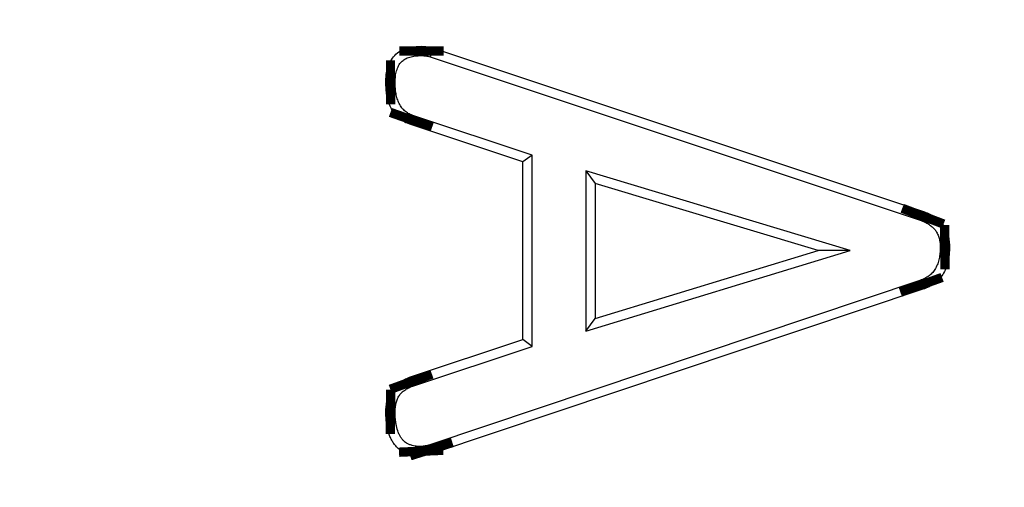
# Model space of a CAD drawing. Units: millimetres. Extents: x 8 to 415, y 4 to 291.
# Drawn here: x 122 to 127, y 212 to 215 of the extents above; entities that cross this region are included whole.
import ezdxf

# ---------------------------------------------------------------- set-up
doc = ezdxf.new("R2010")
doc.units = ezdxf.units.MM
doc.linetypes.add('K5LT32772', pattern=[0])
doc.linetypes.add('K5LT32773', pattern=[0])

msp = doc.modelspace()

# ---------------------------------------------------------------- linework, layer by layer
at = {"color": 7, "linetype": 'K5LT32772', "lineweight": 25}
for p, q in [((123.9677424346962, 214.9772281951381), (123.9531881035479, 214.9267476445302)), ((123.9677424346962, 214.9772281951381), (126.7459966257769, 214.0520908660365)), ((123.9531881035479, 214.9267476445302), (126.7273231357268, 214.0029819637381)), ((124.5289901087232, 214.3720278738851), (123.8558111241487, 214.5961709879026)), ((124.4764969106076, 214.3341795908087), (123.8384221628862, 214.5466343230678)), ((124.5289901087232, 214.3720278738851), (124.4764969106076, 214.3341795908087)), ((124.4764969106076, 213.3308816578659), (124.4764969106076, 214.3341795908087)), ((124.5289901087232, 213.2930067921124), (124.5289901087232, 214.3720278738851)), ((124.8332810562421, 214.2833194153274), (124.8332810562421, 213.3786703382089)), ((126.3258678017299, 213.8335218294976), (124.8332810562421, 214.2833194153274)), ((124.8332810562421, 214.2833194153274), (124.8857742543576, 214.2126753793829)), ((126.1448705271441, 213.8332411752813), (124.8857742543576, 214.2126753793829)), ((124.8857742543576, 214.2126753793829), (124.8857742543576, 213.4495436655157)), ((124.8332810562421, 213.3786703382089), (126.3258678017299, 213.8335218294976)), ((124.8857742543576, 213.4495436655157), (126.1448705271441, 213.8332411752813)), ((126.3258678017299, 213.8335218294976), (126.1448705271441, 213.8332411752813)), ((126.7183999754383, 213.6645500993918), (123.95208890082, 212.737949495599)), ((126.7360489125607, 213.6151020354701), (123.9677424346961, 212.6878330535365)), ((124.8332810562421, 213.3786703382089), (124.8857742543576, 213.4495436655157)), ((123.8370010609982, 213.1184269256069), (124.4764969106076, 213.3308816578659)), ((124.5289901087232, 213.2930067921124), (124.4764969106076, 213.3308816578659)), ((123.8549611399068, 213.0690793902501), (124.5289901087232, 213.2930067921124))]:
    msp.add_line(p, q, dxfattribs=at)
at = {"color": 7, "linetype": 'K5LT32772', "const_width": 0.25}
for points in [[(123.9043230678961, 214.9332439375978), (123.904363766812, 214.9446024783446), (123.9044346386248, 214.9651787108854), (123.9045034006792, 214.9857548064662)], [(123.7559233634235, 214.7826041003385), (123.7406633532525, 214.7825854917085), (123.7220404017715, 214.7825616854229), (123.7034174835243, 214.7825372364792)], [(123.8558111241487, 214.5961709879026), (123.8507563118365, 214.5817742926711), (123.8445888469997, 214.5642044378985), (123.8384221628862, 214.5466343230678)], [(126.7273231357268, 214.0029819637381), (126.733807432759, 214.0200282526198), (126.7399026756063, 214.0360593438735), (126.7459966257769, 214.0520908660365)], [(126.8341729255596, 213.8527926324269), (126.8524016820931, 213.8529130235689), (126.869543719976, 213.8530251004893), (126.8866857126909, 213.8531366017136)], [(126.7183999754383, 213.6645500993918), (126.7264630758482, 213.6419655087488), (126.7360489125607, 213.6151020354701)], [(123.8549611399068, 213.0690793902501), (123.8493199695952, 213.0845715397347), (123.8431596544574, 213.1014989464748), (123.8370010609982, 213.1184269256069)], [(123.7559242060369, 212.924127447852), (123.7419099767813, 212.924213746359), (123.7226637098807, 212.9243306458371), (123.7034174835243, 212.924446517892)], [(123.9014803468597, 212.727623446985), (123.901981232448, 212.7161906544013), (123.9028858822358, 212.6956162028296), (123.9037928497352, 212.6750431365443)], [(123.95208890082, 212.737949495599), (123.9554916889225, 212.7270531149537), (123.9616167161168, 212.7074429685122), (123.9677424346961, 212.6878330535365)]]:
    msp.add_lwpolyline(points, dxfattribs=at)
at = {"color": 7, "linetype": 'K5LT32772', "lineweight": 25}
msp.add_circle((125.3034174835243, 174.7630283430385), 80, dxfattribs=at)
for radius, start, end in [(79.91511225610351, 10.10456804943902, 171.6202430048669), (79.71559944605221, 10.10456804943901, 171.6202430048669), (63.70343008640815, 14.31444015269567, 167.8099749904518), (63.50346054737687, 14.31444015269567, 167.8099749904518), (62.89653945262317, 11.30771806317704, 171.0061197792853), (62.69656991359188, 11.30771806317706, 171.0061197792853), (62.49999999999996, 82.95417691349687, 171.355211998462)]:
    msp.add_arc((125.3034174835243, 174.7630283430385), radius, start, end, dxfattribs=at)
at = {"color": 8, "linetype": 'K5LT32773', "lineweight": 25, "true_color": 0x808080}
msp.add_arc((125.3034174835243, 174.7630283430385), 62.56029855399678, 11.05872108396581, 171.4230127916994, dxfattribs=at)
at = {"color": 7, "linetype": 'K5LT32772', "lineweight": 25}
for points, knots in [([(123.7034174835243, 214.7825372364792), (123.7036993414377, 214.7962228873983), (123.7039812272691, 214.8099085398482), (123.7061683004644, 214.8302422888258), (123.7072178865051, 214.8369896504859), (123.7099848815976, 214.8503716759007), (123.7116892802279, 214.8570054140599), (123.7156757183961, 214.8701002530903), (123.717945374899, 214.8765652048457), (123.7230849780311, 214.8892374532412), (123.7259631564257, 214.8954422022978), (123.735684565237, 214.9134951176877), (123.7436498710613, 214.9248207436197), (123.7627355679346, 214.9444172103838), (123.7738675782767, 214.9526600067848), (123.7977081627372, 214.9660532328504), (123.8104368257604, 214.9712513900872), (123.8300484384095, 214.9773272110556), (123.8366786475919, 214.9790485093902), (123.8500585191026, 214.9818431056814), (123.8568071186513, 214.9829061644589), (123.877140033067, 214.9851375504267), (123.890821717552, 214.9854461924501), (123.9045034006792, 214.9857548064662)], [0, 0, 0, 0, 0.125, 0.125, 0.1875, 0.1875, 0.25, 0.25, 0.3125, 0.3125, 0.375, 0.375, 0.5, 0.5, 0.625, 0.625, 0.75, 0.75, 0.8125, 0.8125, 0.875, 0.875, 1, 1, 1, 1]), ([(123.9045034006792, 214.9857548064662), (123.91519466077, 214.9854425265209), (123.9258859234599, 214.9851302040879), (123.9469703215334, 214.9823225633287), (123.957356375082, 214.9797760709599), (123.9677424346962, 214.9772281951381)], [0, 0, 0, 0, 0.5, 0.5, 1, 1, 1, 1]), ([(123.7559233634235, 214.7826041003385), (123.7561998985348, 214.7958273019824), (123.7565299803509, 214.8076100754546), (123.7581980602126, 214.8231186756813), (123.7589616318383, 214.8279948734642), (123.761052746431, 214.8381081319975), (123.7623559137264, 214.8431922397856), (123.7654445762499, 214.8533380210646), (123.7672346561252, 214.8584255989124), (123.7710848301564, 214.8679186262949), (123.7731709841448, 214.8723919384646), (123.779923217023, 214.8849310237198), (123.7851753834935, 214.8922210449518), (123.796420359314, 214.9037669698425), (123.803412847102, 214.9090485428986), (123.8195837357413, 214.918133060571), (123.8290765697945, 214.9220714670045), (123.844030104326, 214.926704181772), (123.8490619916998, 214.9280089846206), (123.8591400357088, 214.9301139428653), (123.8640457814492, 214.9308922048153), (123.879490489249, 214.9325871402904), (123.8911917245702, 214.9329426190913), (123.9043230678961, 214.9332439375978)], [0, 0, 0, 0, 0.1224350620244385, 0.1224350620244385, 0.1854183332276438, 0.1854183332276438, 0.248401604430849, 0.248401604430849, 0.3113848756340542, 0.3113848756340542, 0.3743681468372594, 0.3743681468372594, 0.5003346892436699, 0.5003346892436699, 0.6263012316500803, 0.6263012316500803, 0.7522677740564908, 0.7522677740564908, 0.815251045259696, 0.815251045259696, 0.8782343164629013, 0.8782343164629013, 0.9999999999999999, 0.9999999999999999, 0.9999999999999999, 0.9999999999999999]), ([(123.9043230678961, 214.9332439375978), (123.9144196844626, 214.932940442796), (123.9228451788495, 214.9325785453352), (123.9359908960017, 214.9308280540688), (123.9436353320012, 214.9290777936029), (123.9531881035483, 214.9267476445301)], [0, 0, 0, 0, 0.5061783233278279, 0.5061783233278279, 1, 1, 1, 1]), ([(123.8384221628863, 214.5466343230678), (123.8326823014987, 214.5487533483455), (123.8269424469353, 214.5508724003982), (123.8156774818287, 214.5555260467987), (123.8101536666532, 214.5580636706775), (123.7995300017768, 214.5639571644782), (123.7944184540085, 214.5672858035302), (123.7845225597642, 214.5744514840195), (123.7797283198949, 214.5782757503266), (123.7704421817521, 214.5862400735996), (123.7659723146826, 214.5904086407138), (123.7576045391551, 214.5992497748827), (123.7537345881925, 214.6039456267732), (123.746619080323, 214.6138283899474), (123.7433479320111, 214.6189940000108), (123.73717479407, 214.6295471651888), (123.7342492757952, 214.6349159531665), (123.7260260189588, 214.6512593746675), (123.7214061774597, 214.6625419131337), (123.7142036498504, 214.6858307658418), (123.7114567106136, 214.6977608405839), (123.7071378077616, 214.7217621236714), (123.705660303522, 214.7338649792436), (123.7039839700874, 214.7581560439966), (123.7037007185008, 214.7703466404473), (123.7034174835243, 214.7825372364792)], [0, 0, 0, 0, 0.0625, 0.0625, 0.125, 0.125, 0.1875, 0.1875, 0.25, 0.25, 0.3125, 0.3125, 0.375, 0.375, 0.4375, 0.4375, 0.5, 0.5, 0.625, 0.625, 0.75, 0.75, 0.875, 0.875, 1, 1, 1, 1]), ([(123.8558111241487, 214.5961709879026), (123.850391952701, 214.5981731711161), (123.8455450984222, 214.5999835451132), (123.8369566514393, 214.6035314918573), (123.8334466844299, 214.6051714040623), (123.827166545228, 214.6086553306137), (123.8238048004422, 214.6108170361575), (123.8167100757286, 214.6159543790291), (123.8127980153405, 214.6190684899487), (123.8057202896989, 214.6251387460935), (123.8025917016074, 214.6280829480315), (123.797234840865, 214.6337428312186), (123.7951138020752, 214.6363132447781), (123.7904403259686, 214.6428042727374), (123.7880359031283, 214.6465628389022), (123.7831078380126, 214.6549875238307), (123.7805920689735, 214.6596014699302), (123.7740165162481, 214.6726701334713), (123.7707555203548, 214.6806392656156), (123.7651535491794, 214.6987528492489), (123.7627834947286, 214.7089282217401), (123.7591378802107, 214.7291878623762), (123.7579187781259, 214.7390753747096), (123.7564857775045, 214.7598404447804), (123.7561980822233, 214.7708468843621), (123.7559233634235, 214.7826041003385)], [0, 0, 0, 0, 0.06002389295353195, 0.06002389295353195, 0.1229539174998804, 0.1229539174998804, 0.1858839420462289, 0.1858839420462289, 0.2488139665925773, 0.2488139665925773, 0.3117439911389258, 0.3117439911389258, 0.3746740156852743, 0.3746740156852743, 0.4376040402316227, 0.4376040402316227, 0.5005340647779711, 0.5005340647779711, 0.626394113870668, 0.626394113870668, 0.7522541629633649, 0.7522541629633649, 0.8781142120560618, 0.8781142120560618, 1, 1, 1, 1]), ([(126.7459966257769, 214.0520908660365), (126.756018460421, 214.0477940616953), (126.766040286465, 214.0434972354826), (126.785546451484, 214.0337661362479), (126.7950278974537, 214.0282944580102), (126.8129802577659, 214.0159069703391), (126.8214315403916, 214.008971071926), (126.8371788047276, 213.9938449610244), (126.8445188826387, 213.9856804867224), (126.8540062246862, 213.9723722107167), (126.8569030378212, 213.9677521233421), (126.862276337326, 213.9582575543897), (126.8647543008357, 213.9533839503681), (126.8717388456758, 213.9385608794029), (126.8757756060444, 213.9283978833898), (126.8817143966037, 213.9074177414814), (126.8836526252529, 213.8966193098358), (126.8859349039186, 213.8749343073367), (126.8863103226457, 213.8640354545518), (126.8866857126909, 213.8531366017136)], [0, 0, 0, 0, 0.125, 0.125, 0.25, 0.25, 0.375, 0.375, 0.5, 0.5, 0.5625, 0.5625, 0.625, 0.625, 0.75, 0.75, 0.875, 0.875, 1, 1, 1, 1]), ([(126.7273231357268, 214.0029819637381), (126.7365523288899, 213.99901893442), (126.7449488544332, 213.9953564319739), (126.7603063388317, 213.9876950037529), (126.7675332421232, 213.9834891867185), (126.780849335239, 213.9743008195919), (126.7870259930481, 213.9692323047188), (126.7988560671433, 213.9578688686262), (126.8040932982291, 213.9519572710243), (126.8101035474022, 213.9435264643313), (126.811989591385, 213.9405350458212), (126.8158205521132, 213.9337657651519), (126.8177310231939, 213.930027485364), (126.8233282265397, 213.9181487314456), (126.8262061390878, 213.9107827354788), (126.8302665889609, 213.8964382460815), (126.831705595976, 213.8886751788194), (126.8334324862519, 213.8722671028385), (126.833813287406, 213.8630978020778), (126.8341729255596, 213.8527926324269)], [0, 0, 0, 0, 0.1182436247952473, 0.1182436247952473, 0.2450231783257852, 0.2450231783257852, 0.3718027318563231, 0.3718027318563231, 0.4985822853868609, 0.4985822853868609, 0.5619720621521299, 0.5619720621521299, 0.6253618389173988, 0.6253618389173988, 0.7521413924479368, 0.7521413924479368, 0.8789209459784746, 0.8789209459784746, 1, 1, 1, 1]), ([(126.8341729255596, 213.8527926324269), (126.8339105544085, 213.8406863427045), (126.8336224777222, 213.8294960300565), (126.8324091182554, 213.8139353923691), (126.831857324139, 213.8088755525541), (126.8303904077486, 213.798683067862), (126.8294863766693, 213.7936281074967), (126.8262630068738, 213.7786488874438), (126.8234259955832, 213.7689029994655), (126.8163686509462, 213.749898946202), (126.8121910909389, 213.7407151077335), (126.802959302035, 213.7244966796659), (126.7977404557281, 213.7171726386705), (126.7859571896714, 213.7038631313914), (126.7792067804505, 213.6977279660158), (126.7636039256805, 213.6858461903333), (126.755573938302, 213.6807295466829), (126.7396669511358, 213.6727359450489), (126.7298645324649, 213.6689003405995), (126.7183999754383, 213.6645500993918)], [0, 0, 0, 0, 0.1211483546927265, 0.1211483546927265, 0.1841651117404921, 0.1841651117404921, 0.2471818687882577, 0.2471818687882577, 0.373215382883789, 0.373215382883789, 0.4992488969793202, 0.4992488969793202, 0.6252824110748515, 0.6252824110748515, 0.7513159251703827, 0.7513159251703827, 0.877349439265914, 0.877349439265914, 0.9999999999999999, 0.9999999999999999, 0.9999999999999999, 0.9999999999999999]), ([(126.8866857126909, 213.8531366017136), (126.8864141278317, 213.8404666973524), (126.886142523238, 213.8277967925607), (126.8846666932422, 213.8088701682669), (126.8839842344296, 213.8025724109721), (126.8821791884788, 213.790030523125), (126.8810636078709, 213.7837874684111), (126.8770639103747, 213.7652006026098), (126.8735181288593, 213.7530051598994), (126.8646956225556, 213.7292478707757), (126.8594641144039, 213.7176508600655), (126.8469268361503, 213.6956253514152), (126.8395541535462, 213.685211840133), (126.8227501762115, 213.6662313112987), (126.8133037998851, 213.6577124104692), (126.7931124810216, 213.6423364547936), (126.7823834755331, 213.6354534331746), (126.7597814769448, 213.6240954233946), (126.7479151999366, 213.6195987121679), (126.7360489125607, 213.6151020354701)], [0, 0, 0, 0, 0.125, 0.125, 0.1875, 0.1875, 0.25, 0.25, 0.375, 0.375, 0.5, 0.5, 0.625, 0.625, 0.75, 0.75, 0.8750000000000001, 0.8750000000000001, 1, 1, 1, 1]), ([(123.7034174835243, 212.924446517892), (123.7037286553235, 212.9350350501352), (123.7040398575814, 212.9456235834694), (123.7056576661256, 212.9613829182422), (123.7064065439405, 212.9666151232272), (123.7082985874402, 212.9770211738761), (123.7094360114622, 212.9821951291561), (123.7120305132739, 212.9924690652612), (123.7134743272596, 212.997573956736), (123.71673342483, 213.0076514330762), (123.7185543878087, 213.0126219241319), (123.7226965592501, 213.0223438105939), (123.7250318349568, 213.0270892802962), (123.7301502895309, 213.0363501063029), (123.7329299818184, 213.040866937854), (123.7388270647722, 213.0496838655255), (123.7419365556251, 213.0539905915637), (123.7485564818185, 213.0622582968277), (123.7520681180738, 213.0662182143815), (123.7595778912502, 213.0736448788491), (123.7635705744861, 213.0771175184107), (123.7718630766565, 213.0837075678953), (123.7761613875194, 213.0868266417027), (123.784903367218, 213.0928284052123), (123.7893566458294, 213.0957005608009), (123.7984473798758, 213.101107248144), (123.8030858815339, 213.1036392959832), (123.8173002032434, 213.1106250543018), (123.8271506270795, 213.1145260058215), (123.8370010609982, 213.1184269256069)], [0, 0, 0, 0, 0.125, 0.125, 0.1875, 0.1875, 0.25, 0.25, 0.3125, 0.3125, 0.375, 0.375, 0.4375, 0.4375, 0.5, 0.5, 0.5625, 0.5625, 0.625, 0.625, 0.6875, 0.6875, 0.75, 0.75, 0.8125, 0.8125, 0.875, 0.875, 1, 1, 1, 1]), ([(123.7559242060369, 212.924127447852), (123.7562248044403, 212.9342136654703), (123.7565513807392, 212.9431147041182), (123.7577458664965, 212.9547504543016), (123.7582820648343, 212.9584845713822), (123.7597159572846, 212.9663708280711), (123.7605966820565, 212.9703927875579), (123.7626606581843, 212.9785658963121), (123.7638336096787, 212.9826984452368), (123.7662665600071, 212.990221398606), (123.7675557857601, 212.9937097730544), (123.7702802920053, 213.0001043405612), (123.7717679045499, 213.0031317338119), (123.775300005338, 213.0095223612651), (123.7772990937811, 213.0127836748826), (123.7817243961936, 213.0194000894021), (123.7840105676161, 213.0225517980126), (123.7884352554404, 213.0280778529261), (123.7905734383195, 213.0304704558735), (123.7948948786469, 213.0347440587509), (123.7974434732525, 213.0369856679852), (123.8033085972667, 213.0416466723894), (123.8067031853749, 213.044121250284), (123.8137832888452, 213.0489820626951), (123.8172825984383, 213.0512337864211), (123.8241875903119, 213.0553405124645), (123.8274939197334, 213.0571448008632), (123.8376192891489, 213.0621209965748), (123.8456841996414, 213.0653991080785), (123.8549611399068, 213.0690793902501)], [0, 0, 0, 0, 0.1214599354843105, 0.1214599354843105, 0.1846329886008826, 0.1846329886008826, 0.2478060417174547, 0.2478060417174547, 0.3109790948340267, 0.3109790948340267, 0.3741521479505988, 0.3741521479505988, 0.4373252010671709, 0.4373252010671709, 0.500498254183743, 0.500498254183743, 0.5636713073003151, 0.5636713073003151, 0.6268443604168872, 0.6268443604168872, 0.6900174135334592, 0.6900174135334592, 0.7531904666500314, 0.7531904666500314, 0.8163635197666035, 0.8163635197666035, 0.8795365728831755, 0.8795365728831755, 1, 1, 1, 1]), ([(123.9037928497352, 212.6750431365443), (123.8885036442593, 212.6754621304347), (123.8732144356785, 212.6758811636321), (123.8507554274719, 212.6796096103508), (123.8433487920906, 212.6813881103577), (123.82875274778, 212.6858214506994), (123.8215622469903, 212.6884733236348), (123.807460397764, 212.6944558482055), (123.8005597592181, 212.6978044532964), (123.7874075925955, 212.7055009191268), (123.7811741985553, 212.709875731134), (123.769613006814, 212.7197724959704), (123.764251156954, 212.7252438909206), (123.7542530422187, 212.7368334026344), (123.7496014156384, 212.742925658874), (123.7410259450507, 212.7555498296361), (123.7371110746646, 212.7620968761788), (123.7301243622272, 212.7756139918963), (123.7270698872214, 212.7825901425064), (123.7189641297613, 212.8039593750974), (123.7148599498739, 212.8187386549344), (123.7100129367505, 212.8410866170559), (123.7086487753533, 212.8485829520384), (123.7064628748551, 212.8636415442271), (123.7056588569636, 212.8712033104084), (123.7039468724661, 212.8939501435608), (123.7036821696143, 212.9091983311298), (123.7034174835243, 212.924446517892)], [0, 0, 0, 0, 0.125, 0.125, 0.1875, 0.1875, 0.25, 0.25, 0.3125, 0.3125, 0.375, 0.375, 0.4375, 0.4375, 0.5, 0.5, 0.5625, 0.5625, 0.625, 0.625, 0.75, 0.75, 0.8125, 0.8125, 0.875, 0.875, 1, 1, 1, 1]), ([(123.9014803468602, 212.7276234469849), (123.8878107815964, 212.7280301113839), (123.8762104414834, 212.7285954316158), (123.861729746173, 212.7309993769609), (123.8566306334238, 212.7322151175921), (123.845982665783, 212.7354492887231), (123.8404325622245, 212.7374894939325), (123.8295919862707, 212.7420884610518), (123.8247129818328, 212.7444909592496), (123.8162791220769, 212.7494263277255), (123.8129713510403, 212.7517560384066), (123.8060891169741, 212.7576474706632), (123.8025464508166, 212.7612153154216), (123.7954512496789, 212.7694398655391), (123.7918886924323, 212.7740929920627), (123.785583364773, 212.7833752254961), (123.7827473539629, 212.7881270716173), (123.7777526370975, 212.7977902932121), (123.7755351050798, 212.8028304891686), (123.7692763212349, 212.8193305516938), (123.7656626372613, 212.8321602041408), (123.7615622855705, 212.8510655572663), (123.7604170357294, 212.8573671105024), (123.7585920869951, 212.8699391163792), (123.7579279845193, 212.8761530822568), (123.7564707340194, 212.8955153398472), (123.7561828960178, 212.9093421659876), (123.7559242060369, 212.9241274478519)], [0, 0, 0, 0, 0.1162488541256828, 0.1162488541256828, 0.1796178051349686, 0.1796178051349686, 0.2429867561442543, 0.2429867561442543, 0.30635570715354, 0.30635570715354, 0.3697246581628257, 0.3697246581628257, 0.4330936091721114, 0.4330936091721114, 0.4964625601813971, 0.4964625601813971, 0.5598315111906829, 0.5598315111906829, 0.6232004621999686, 0.6232004621999686, 0.7499383642185401, 0.7499383642185401, 0.8133073152278257, 0.8133073152278257, 0.8766762662371115, 0.8766762662371115, 0.9999999999999999, 0.9999999999999999, 0.9999999999999999, 0.9999999999999999]), ([(123.95208890082, 212.737949495599), (123.9472415207918, 212.7365442235514), (123.9427140860383, 212.7352412946661), (123.9339800411073, 212.7329147259377), (123.9299531369909, 212.7319455829169), (123.9189632121449, 212.7297800744928), (123.9107670722695, 212.7287191818222), (123.9014803468584, 212.7276234469848)], [0, 0, 0, 0, 0.252446590768082, 0.252446590768082, 0.5226638040022856, 0.5226638040022856, 0.9999999999999999, 0.9999999999999999, 0.9999999999999999, 0.9999999999999999]), ([(123.9677424346962, 212.6878330535365), (123.9625054434565, 212.6863138112473), (123.957268446051, 212.6847945857993), (123.9467465682077, 212.6819917795321), (123.9414611927613, 212.6807106278862), (123.9254645676867, 212.6775585634863), (123.9146287094154, 212.67630083401), (123.9037928497352, 212.6750431365443)], [0, 0, 0, 0, 0.25, 0.25, 0.5, 0.5, 1, 1, 1, 1])]:
    msp.add_open_spline(points, degree=3, knots=knots, dxfattribs=at)

doc.saveas('drawing.dxf')
